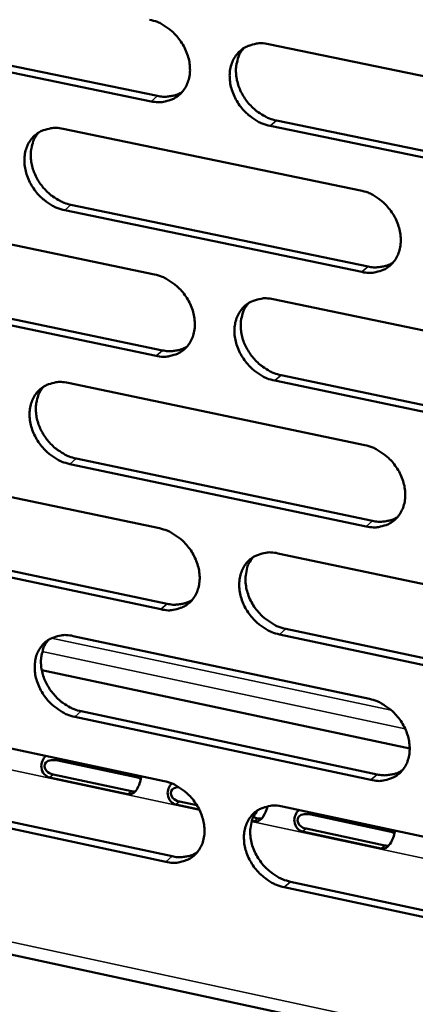
# Model space of a CAD drawing. Units: millimetres. Extents: x 65 to 5840, y 100 to 4100.
# Drawn here: x 5255 to 5273, y 3234 to 3279 of the extents above; entities that cross this region are included whole.
import ezdxf

# ---------------------------------------------------------------- set-up
doc = ezdxf.new("R2010")
doc.units = ezdxf.units.MM
doc.header["$LTSCALE"] = 20
doc.layers.add('Visible (ISO)', color=7, linetype='Continuous', lineweight=50)
doc.layers.add('Visible Narrow (ISO)', color=7, linetype='Continuous', lineweight=35)

msp = doc.modelspace()

# ---------------------------------------------------------------- linework, layer by layer
at = {"layer": 'Visible (ISO)'}
for p, q in [((5247.274, 3278.697), (5260.874, 3275.892)), ((5260.586, 3275.644), (5246.983, 3278.451)), ((5265.982, 3278.268), (5279.714, 3275.447)), ((5279.775, 3271.685), (5266.051, 3274.517)), ((5266.339, 3274.765), (5280.06, 3271.935)), ((5256.538, 3274.384), (5270.197, 3271.559)), ((5256.902, 3270.895), (5270.55, 3268.062)), ((5247.154, 3270.524), (5260.739, 3267.696)), ((5270.263, 3267.812), (5256.613, 3270.647)), ((5247.525, 3267.05), (5261.1, 3264.213)), ((5260.812, 3263.963), (5247.234, 3266.801)), ((5266.198, 3266.56), (5279.904, 3263.707)), ((5279.965, 3259.959), (5266.267, 3262.823)), ((5266.554, 3263.074), (5280.249, 3260.212)), ((5256.771, 3262.72), (5270.405, 3259.864)), ((5142.353, 3260.598), (5314.473, 3223.467)), ((5257.135, 3259.248), (5270.757, 3256.384)), ((5247.404, 3258.904), (5260.965, 3256.045)), ((5270.471, 3256.131), (5256.846, 3258.997)), ((5261.037, 3252.326), (5247.484, 3255.195)), ((5247.775, 3255.447), (5261.324, 3252.579)), ((5266.413, 3254.896), (5280.094, 3252.011)), ((5257.004, 3251.1), (5270.612, 3248.213)), ((5280.154, 3248.279), (5266.482, 3251.173)), ((5266.768, 3251.427), (5280.438, 3248.534)), ((5255.561, 3249.532), (5272.465, 3245.937)), ((5270.678, 3244.494), (5257.078, 3247.392)), ((5257.366, 3247.646), (5270.963, 3244.75)), ((5247.654, 3247.329), (5261.189, 3244.438)), ((5259.897, 3244.619), (5256.3, 3245.387)), ((5256.079, 3244.744), (5259.678, 3243.975)), ((5259.511, 3243.84), (5255.912, 3244.609)), ((5248.023, 3243.888), (5261.548, 3240.99)), ((5261.261, 3240.734), (5247.734, 3243.634)), ((5262.795, 3243.137), (5261.718, 3243.368)), ((5261.884, 3243.503), (5262.688, 3243.331)), ((5266.627, 3243.277), (5280.283, 3240.361)), ((5271.541, 3242.133), (5267.924, 3242.905)), ((5265.326, 3242.597), (5265.213, 3242.621)), ((5265.273, 3242.779), (5265.492, 3242.732)), ((5271.157, 3241.35), (5267.539, 3242.124)), ((5267.705, 3242.259), (5271.323, 3241.486)), ((5266.982, 3239.825), (5280.626, 3236.901)), ((5280.343, 3236.643), (5266.696, 3239.568))]:
    msp.add_line(p, q, dxfattribs=at)
at = {"layer": 'Visible (ISO)', "flags": 128}
for points in [[(5260.513, 3279.392, -0.033358), (5260.871, 3279.287, -0.054237), (5261.078, 3279.185, -0.014263), (5261.442, 3278.937, -0.032731), (5261.59, 3278.814, -0.030969), (5261.811, 3278.578, -0.031022), (5262.001, 3278.316, -0.032401), (5262.152, 3278.041, -0.031603), (5262.27, 3277.74, -0.036042), (5262.34, 3277.451, -0.034647), (5262.37, 3277.143, -0.041514), (5262.355, 3276.864, -0.040123), (5262.292, 3276.582, -0.047217), (5262.191, 3276.338, -0.046462), (5262.043, 3276.113, -0.04987), (5261.863, 3275.928, -0.049843), (5261.649, 3275.782, -0.047081), (5261.489, 3275.713, -0.023049), (5261.146, 3275.62, -0.065623), (5260.915, 3275.6, -0.045695), (5260.586, 3275.644)], [(5266.051, 3274.517, -0.033323), (5265.692, 3274.622, -0.054174), (5265.486, 3274.725, -0.014229), (5265.121, 3274.973, -0.032698), (5264.972, 3275.096, -0.03097), (5264.751, 3275.332, -0.031016), (5264.561, 3275.594, -0.032421), (5264.41, 3275.87, -0.031616), (5264.293, 3276.17, -0.036071), (5264.222, 3276.459, -0.034668), (5264.193, 3276.768, -0.041533), (5264.208, 3277.047, -0.040134), (5264.271, 3277.329, -0.047206), (5264.372, 3277.573, -0.046436), (5264.52, 3277.798, -0.049824), (5264.701, 3277.984, -0.049775), (5264.916, 3278.13, -0.047031), (5265.076, 3278.199, -0.023002), (5265.42, 3278.292, -0.065579), (5265.651, 3278.313, -0.045653), (5265.982, 3278.268)], [(5264.843, 3278.087, 0.038773), (5264.674, 3277.853, 0.061719), (5264.599, 3277.687, 0.01797), (5264.511, 3277.362, 0.038351), (5264.487, 3277.206, 0.032423), (5264.484, 3276.937, 0.033768), (5264.515, 3276.681, 0.029201), (5264.584, 3276.408, 0.030195), (5264.681, 3276.153, 0.027695), (5264.815, 3275.898, 0.028103), (5264.973, 3275.663, 0.027821), (5265.158, 3275.446, 0.027575), (5265.368, 3275.248, 0.029518), (5265.496, 3275.153, 0.011712), (5265.835, 3274.941, 0.049705), (5266.018, 3274.856, 0.029968), (5266.339, 3274.765)], [(5260.874, 3275.892, 0.031526), (5261.121, 3275.854, 0.04923), (5261.282, 3275.856, 0.012343), (5261.483, 3275.882, 0.013434), (5261.666, 3275.917, 0.053666), (5261.803, 3275.961, 0.032944), (5262.009, 3276.072)], [(5256.613, 3270.647, -0.033272), (5256.256, 3270.752, -0.05413), (5256.05, 3270.855, -0.014194), (5255.687, 3271.102, -0.03264), (5255.539, 3271.225, -0.030869), (5255.319, 3271.461, -0.030924), (5255.13, 3271.721, -0.032313), (5254.979, 3271.996, -0.031506), (5254.862, 3272.295, -0.035979), (5254.791, 3272.583, -0.034561), (5254.761, 3272.891, -0.041496), (5254.776, 3273.169, -0.040075), (5254.838, 3273.45, -0.047269), (5254.939, 3273.693, -0.046484), (5255.085, 3273.917, -0.04998), (5255.265, 3274.102, -0.049925), (5255.478, 3274.248, -0.047185), (5255.638, 3274.316, -0.023097), (5255.979, 3274.409, -0.065701), (5256.209, 3274.429, -0.04578), (5256.538, 3274.384)], [(5255.411, 3274.208, 0.038819), (5255.243, 3273.975, 0.061812), (5255.168, 3273.81, 0.01801), (5255.081, 3273.487, 0.038385), (5255.057, 3273.331, 0.032376), (5255.054, 3273.063, 0.033738), (5255.085, 3272.808, 0.029129), (5255.154, 3272.535, 0.030132), (5255.251, 3272.281, 0.027623), (5255.384, 3272.027, 0.028031), (5255.542, 3271.792, 0.027764), (5255.727, 3271.575, 0.02751), (5255.936, 3271.378, 0.029491), (5256.063, 3271.283, 0.0117), (5256.401, 3271.071, 0.049695), (5256.583, 3270.986, 0.029946), (5256.902, 3270.895)], [(5270.197, 3271.559, -0.033288), (5270.556, 3271.453, -0.054117), (5270.763, 3271.351, -0.014211), (5271.129, 3271.102, -0.032665), (5271.277, 3270.979, -0.030991), (5271.498, 3270.742, -0.03102), (5271.689, 3270.48, -0.032483), (5271.84, 3270.204, -0.031665), (5271.957, 3269.904, -0.036178), (5272.028, 3269.615, -0.034776), (5272.057, 3269.306, -0.041677), (5272.041, 3269.027, -0.040299), (5271.978, 3268.746, -0.047334), (5271.876, 3268.501, -0.046601), (5271.727, 3268.277, -0.049847), (5271.545, 3268.092, -0.049839), (5271.33, 3267.946, -0.046923), (5271.17, 3267.878, -0.022932), (5270.826, 3267.786, -0.065423), (5270.594, 3267.766, -0.045543), (5270.263, 3267.812)], [(5270.55, 3268.062, 0.031956), (5270.801, 3268.023, 0.049747), (5270.965, 3268.025, 0.012641), (5271.17, 3268.053, 0.013777), (5271.356, 3268.088, 0.054312), (5271.495, 3268.135, 0.033419), (5271.703, 3268.248)], [(5260.739, 3267.696, -0.033236), (5261.097, 3267.59, -0.054074), (5261.303, 3267.488, -0.014176), (5261.667, 3267.239, -0.032607), (5261.815, 3267.117, -0.030891), (5262.035, 3266.881, -0.030928), (5262.225, 3266.62, -0.032375), (5262.376, 3266.345, -0.031554), (5262.493, 3266.045, -0.036086), (5262.563, 3265.757, -0.034668), (5262.593, 3265.45, -0.041639), (5262.578, 3265.172, -0.04024), (5262.515, 3264.891, -0.047397), (5262.414, 3264.648, -0.046651), (5262.267, 3264.425, -0.050004), (5262.086, 3264.241, -0.04999), (5261.873, 3264.096, -0.047077), (5261.713, 3264.028, -0.023026), (5261.371, 3263.937, -0.065544), (5261.14, 3263.917, -0.04567), (5260.812, 3263.963)], [(5266.267, 3262.823, -0.033202), (5265.909, 3262.929, -0.05401), (5265.703, 3263.032, -0.014143), (5265.338, 3263.28, -0.032574), (5265.19, 3263.403, -0.030892), (5264.97, 3263.639, -0.030922), (5264.78, 3263.9, -0.032395), (5264.629, 3264.175, -0.031567), (5264.512, 3264.475, -0.036114), (5264.442, 3264.763, -0.03469), (5264.412, 3265.07, -0.041659), (5264.427, 3265.348, -0.040251), (5264.49, 3265.629, -0.047386), (5264.592, 3265.872, -0.046624), (5264.739, 3266.096, -0.049958), (5264.92, 3266.281, -0.049922), (5265.134, 3266.426, -0.047027), (5265.294, 3266.494, -0.02298), (5265.637, 3266.586, -0.0655), (5265.868, 3266.605, -0.045628), (5266.198, 3266.56)], [(5265.052, 3266.377, 0.038644), (5264.886, 3266.143, 0.061579), (5264.813, 3265.978, 0.017869), (5264.727, 3265.654, 0.038218), (5264.705, 3265.499, 0.032264), (5264.703, 3265.232, 0.033618), (5264.735, 3264.978, 0.029037), (5264.805, 3264.707, 0.030038), (5264.903, 3264.454, 0.027524), (5265.037, 3264.201, 0.027938), (5265.195, 3263.967, 0.027635), (5265.379, 3263.751, 0.027396), (5265.588, 3263.555, 0.02931), (5265.715, 3263.461, 0.011566), (5266.053, 3263.25, 0.049416), (5266.235, 3263.165, 0.029757), (5266.554, 3263.074)], [(5261.1, 3264.213, 0.031825), (5261.348, 3264.175, 0.049572), (5261.51, 3264.176, 0.012548), (5261.713, 3264.203, 0.013686), (5261.897, 3264.237, 0.054159), (5262.035, 3264.283, 0.033294), (5262.241, 3264.394)], [(5256.846, 3258.997, -0.03315), (5256.489, 3259.103, -0.053967), (5256.284, 3259.206, -0.014109), (5255.921, 3259.454, -0.032517), (5255.774, 3259.576, -0.030792), (5255.555, 3259.811, -0.030831), (5255.366, 3260.072, -0.032288), (5255.215, 3260.346, -0.031458), (5255.098, 3260.644, -0.036022), (5255.028, 3260.932, -0.034583), (5254.998, 3261.238, -0.041621), (5255.013, 3261.515, -0.040191), (5255.075, 3261.795, -0.047449), (5255.175, 3262.037, -0.046673), (5255.321, 3262.259, -0.050115), (5255.501, 3262.443, -0.050073), (5255.714, 3262.587, -0.04718), (5255.873, 3262.655, -0.023074), (5256.213, 3262.746, -0.065622), (5256.444, 3262.766, -0.045755), (5256.771, 3262.72)], [(5255.638, 3262.543, 0.03869), (5255.472, 3262.31, 0.061672), (5255.4, 3262.145, 0.017909), (5255.315, 3261.823, 0.038253), (5255.292, 3261.669, 0.032217), (5255.291, 3261.402, 0.033589), (5255.323, 3261.149, 0.028967), (5255.393, 3260.878, 0.029976), (5255.491, 3260.626, 0.027453), (5255.624, 3260.374, 0.027867), (5255.781, 3260.141, 0.027579), (5255.965, 3259.925, 0.027332), (5256.173, 3259.73, 0.029284), (5256.299, 3259.636, 0.011555), (5256.636, 3259.424, 0.049408), (5256.817, 3259.34, 0.029736), (5257.135, 3259.248)], [(5270.405, 3259.864, -0.033167), (5270.763, 3259.757, -0.053954), (5270.97, 3259.654, -0.014125), (5271.335, 3259.405, -0.032542), (5271.483, 3259.282, -0.030913), (5271.704, 3259.046, -0.030926), (5271.894, 3258.784, -0.032457), (5272.045, 3258.509, -0.031616), (5272.162, 3258.209, -0.036222), (5272.232, 3257.921, -0.034797), (5272.261, 3257.614, -0.041803), (5272.246, 3257.336, -0.040417), (5272.182, 3257.055, -0.047514), (5272.08, 3256.812, -0.04679), (5271.932, 3256.59, -0.049981), (5271.751, 3256.406, -0.049985), (5271.536, 3256.261, -0.046918), (5271.376, 3256.194, -0.022909), (5271.033, 3256.103, -0.065344), (5270.801, 3256.084, -0.045517), (5270.471, 3256.131)], [(5270.757, 3256.384, 0.032251), (5271.01, 3256.344, 0.050083), (5271.175, 3256.345, 0.012844), (5271.381, 3256.373, 0.01403), (5271.569, 3256.409, 0.054802), (5271.708, 3256.456, 0.033767), (5271.917, 3256.571)], [(5260.965, 3256.045, -0.033116), (5261.322, 3255.938, -0.053911), (5261.527, 3255.836, -0.014091), (5261.891, 3255.587, -0.032484), (5262.038, 3255.465, -0.030813), (5262.258, 3255.229, -0.030834), (5262.447, 3254.968, -0.03235), (5262.598, 3254.694, -0.031506), (5262.715, 3254.395, -0.03613), (5262.785, 3254.108, -0.03469), (5262.815, 3253.802, -0.041765), (5262.799, 3253.525, -0.040357), (5262.737, 3253.246, -0.047577), (5262.636, 3253.004, -0.04684), (5262.489, 3252.782, -0.050139), (5262.309, 3252.599, -0.050136), (5262.096, 3252.455, -0.047071), (5261.937, 3252.388, -0.023002), (5261.595, 3252.298, -0.065465), (5261.365, 3252.28, -0.045644), (5261.037, 3252.326)], [(5266.482, 3251.173, -0.033081), (5266.124, 3251.28, -0.053848), (5265.919, 3251.383, -0.014057), (5265.554, 3251.632, -0.032451), (5265.407, 3251.755, -0.030814), (5265.187, 3251.99, -0.030828), (5264.998, 3252.251, -0.03237), (5264.847, 3252.525, -0.031519), (5264.73, 3252.824, -0.036158), (5264.66, 3253.112, -0.034711), (5264.63, 3253.418, -0.041785), (5264.646, 3253.695, -0.040368), (5264.708, 3253.974, -0.047567), (5264.81, 3254.216, -0.046813), (5264.957, 3254.439, -0.050092), (5265.138, 3254.622, -0.050068), (5265.351, 3254.766, -0.047021), (5265.511, 3254.833, -0.022956), (5265.853, 3254.923, -0.065421), (5266.084, 3254.942, -0.045602), (5266.413, 3254.896)], [(5265.26, 3254.712, 0.043088), (5265.079, 3254.443, 0.067459), (5265.003, 3254.25, 0.021646), (5264.93, 3253.883, 0.04233), (5264.917, 3253.692, 0.035113), (5264.944, 3253.384, 0.036579), (5265.012, 3253.095, 0.031795), (5265.127, 3252.793, 0.032673), (5265.277, 3252.516, 0.031042), (5265.467, 3252.253, 0.031043), (5265.687, 3252.015, 0.032656), (5265.836, 3251.891, 0.014226), (5266.201, 3251.639, 0.054128), (5266.408, 3251.535, 0.033298), (5266.768, 3251.427)], [(5261.324, 3252.579, 0.032117), (5261.574, 3252.54, 0.049905), (5261.738, 3252.541, 0.012749), (5261.942, 3252.568, 0.013936), (5262.127, 3252.603, 0.054646), (5262.265, 3252.649, 0.033639), (5262.473, 3252.762)], [(5257.078, 3247.392, -0.03303), (5256.722, 3247.499, -0.053805), (5256.518, 3247.601, -0.014024), (5256.155, 3247.85, -0.032394), (5256.009, 3247.972, -0.030715), (5255.789, 3248.207, -0.030738), (5255.601, 3248.467, -0.032263), (5255.451, 3248.74, -0.03141), (5255.334, 3249.038, -0.036066), (5255.264, 3249.324, -0.034604), (5255.234, 3249.63, -0.041746), (5255.249, 3249.905, -0.040308), (5255.31, 3250.184, -0.047629), (5255.411, 3250.425, -0.046863), (5255.557, 3250.646, -0.05025), (5255.736, 3250.829, -0.05022), (5255.948, 3250.972, -0.047174), (5256.107, 3251.038, -0.02305), (5256.447, 3251.128, -0.065542), (5256.677, 3251.147, -0.045729), (5257.004, 3251.1)], [(5255.864, 3250.922, 0.038561), (5255.701, 3250.689, 0.061532), (5255.63, 3250.525, 0.017809), (5255.548, 3250.205, 0.038121), (5255.526, 3250.051, 0.03206), (5255.527, 3249.787, 0.033441), (5255.56, 3249.535, 0.028806), (5255.631, 3249.266, 0.029821), (5255.729, 3249.016, 0.027285), (5255.862, 3248.765, 0.027705), (5256.019, 3248.534, 0.027397), (5256.203, 3248.32, 0.027156), (5256.41, 3248.125, 0.02908), (5256.535, 3248.032, 0.011413), (5256.871, 3247.822, 0.049123), (5257.05, 3247.737, 0.029529), (5257.366, 3247.646)], [(5270.612, 3248.213, -0.033046), (5270.97, 3248.106, -0.053792), (5271.176, 3248.002, -0.014039), (5271.541, 3247.753, -0.032419), (5271.688, 3247.63, -0.030835), (5271.908, 3247.395, -0.030832), (5272.098, 3247.133, -0.032432), (5272.249, 3246.859, -0.031568), (5272.366, 3246.56, -0.036266), (5272.436, 3246.272, -0.034819), (5272.465, 3245.966, -0.041929), (5272.449, 3245.689, -0.040535), (5272.386, 3245.41, -0.047694), (5272.284, 3245.168, -0.04698), (5272.136, 3244.947, -0.050114), (5271.955, 3244.764, -0.05013), (5271.741, 3244.621, -0.046911), (5271.581, 3244.555, -0.022885), (5271.238, 3244.465, -0.065264), (5271.007, 3244.447, -0.045491), (5270.678, 3244.494)], [(5270.963, 3244.75, 0.03254), (5271.217, 3244.709, 0.050409), (5271.384, 3244.711, 0.013045), (5271.592, 3244.739, 0.014281), (5271.78, 3244.775, 0.055283), (5271.921, 3244.823, 0.034109), (5272.13, 3244.939)], [(5261.189, 3244.438, -0.032995), (5261.546, 3244.331, -0.053749), (5261.751, 3244.228, -0.014006), (5262.114, 3243.979, -0.032362), (5262.261, 3243.857, -0.030736), (5262.48, 3243.622, -0.030741), (5262.669, 3243.361, -0.032325), (5262.819, 3243.088, -0.031458), (5262.936, 3242.79, -0.036173), (5263.006, 3242.503, -0.034711), (5263.036, 3242.198, -0.04189), (5263.021, 3241.923, -0.040474), (5262.958, 3241.644, -0.047757), (5262.857, 3241.404, -0.047029), (5262.711, 3241.183, -0.050272), (5262.531, 3241.001, -0.050282), (5262.318, 3240.859, -0.047064), (5262.159, 3240.793, -0.022978), (5261.819, 3240.704, -0.065384), (5261.588, 3240.686, -0.045617), (5261.261, 3240.734)], [(5266.696, 3239.568, -0.032961), (5266.339, 3239.676, -0.053686), (5266.134, 3239.779, -0.013972), (5265.77, 3240.029, -0.03233), (5265.623, 3240.151, -0.030737), (5265.404, 3240.386, -0.030735), (5265.215, 3240.647, -0.032345), (5265.065, 3240.92, -0.031471), (5264.947, 3241.219, -0.036202), (5264.878, 3241.505, -0.034733), (5264.848, 3241.81, -0.04191), (5264.864, 3242.086, -0.040486), (5264.926, 3242.364, -0.047747), (5265.027, 3242.605, -0.047003), (5265.174, 3242.826, -0.050226), (5265.354, 3243.008, -0.050214), (5265.568, 3243.151, -0.047014), (5265.727, 3243.217, -0.022932), (5266.068, 3243.306, -0.065341), (5266.299, 3243.324, -0.045575), (5266.627, 3243.277)], [(5265.468, 3243.092, 0.042935), (5265.29, 3242.823, 0.067302), (5265.216, 3242.631, 0.02152), (5265.146, 3242.266, 0.042175), (5265.134, 3242.076, 0.034929), (5265.162, 3241.77, 0.036407), (5265.231, 3241.483, 0.031607), (5265.348, 3241.183, 0.032493), (5265.497, 3240.909, 0.03084), (5265.686, 3240.647, 0.03085), (5265.906, 3240.41, 0.032429), (5266.053, 3240.287, 0.014054), (5266.418, 3240.037, 0.053823), (5266.623, 3239.933, 0.033067), (5266.982, 3239.825)], [(5261.548, 3240.99, 0.032404), (5261.8, 3240.949, 0.050229), (5261.964, 3240.95, 0.012948), (5262.17, 3240.977, 0.014185), (5262.356, 3241.012, 0.055125), (5262.495, 3241.059, 0.033979), (5262.703, 3241.173)]]:
    msp.add_lwpolyline(points, format="xyb", dxfattribs=at)
at = {"layer": 'Visible (ISO)'}
for points, knots in [([(5255.912, 3244.609), (5255.74, 3244.646), (5255.566, 3244.828), (5255.541, 3245.067), (5255.52, 3245.267), (5255.61, 3245.483), (5255.759, 3245.598)], [0, 0, 0, 0, 1.148783, 1.148783, 1.148783, 2.110339, 2.110339, 2.110339, 2.110339]), ([(5256.3, 3245.387), (5256.109, 3245.428), (5255.868, 3245.419), (5255.753, 3245.302), (5255.651, 3245.2), (5255.665, 3245.025), (5255.779, 3244.905), (5255.855, 3244.825), (5255.968, 3244.767), (5256.079, 3244.744)], [-3.141593, -3.141593, -3.141593, -3.141593, -1.867035, -1.867035, -1.867035, -0.747251, -0.747251, -0.747251, 0, 0, 0, 0]), ([(5260.129, 3244.664), (5260.129, 3244.647), (5260.128, 3244.628), (5260.126, 3244.608), (5260.108, 3244.446), (5260.027, 3244.219), (5259.922, 3244.058), (5259.811, 3243.888), (5259.665, 3243.807), (5259.511, 3243.84)], [1.031254, 1.031254, 1.031254, 1.031254, 1.148783, 1.148783, 1.148783, 2.115326, 2.115326, 2.115326, 3.141593, 3.141593, 3.141593, 3.141593]), ([(5261.718, 3243.368), (5261.545, 3243.405), (5261.371, 3243.587), (5261.346, 3243.827), (5261.326, 3244.012), (5261.402, 3244.212), (5261.532, 3244.332)], [0, 0, 0, 0, 1.148783, 1.148783, 1.148783, 2.040472, 2.040472, 2.040472, 2.040472]), ([(5261.85, 3244.169), (5261.733, 3244.162), (5261.623, 3244.131), (5261.556, 3244.063), (5261.455, 3243.96), (5261.469, 3243.785), (5261.583, 3243.665), (5261.659, 3243.584), (5261.772, 3243.527), (5261.884, 3243.503)], [-2.608256, -2.608256, -2.608256, -2.608256, -1.867035, -1.867035, -1.867035, -0.747251, -0.747251, -0.747251, 0, 0, 0, 0]), ([(5265.929, 3243.282), (5265.898, 3243.132), (5265.826, 3242.95), (5265.738, 3242.816), (5265.627, 3242.645), (5265.48, 3242.564), (5265.326, 3242.597)], [1.306428, 1.306428, 1.306428, 1.306428, 2.115326, 2.115326, 2.115326, 3.141593, 3.141593, 3.141593, 3.141593]), ([(5267.539, 3242.124), (5267.366, 3242.161), (5267.192, 3242.343), (5267.166, 3242.583), (5267.144, 3242.784), (5267.234, 3243), (5267.383, 3243.116)], [0, 0, 0, 0, 1.148783, 1.148783, 1.148783, 2.110339, 2.110339, 2.110339, 2.110339]), ([(5267.924, 3242.905), (5267.732, 3242.946), (5267.491, 3242.937), (5267.376, 3242.82), (5267.274, 3242.717), (5267.288, 3242.542), (5267.403, 3242.421), (5267.479, 3242.341), (5267.592, 3242.283), (5267.705, 3242.259)], [-3.141593, -3.141593, -3.141593, -3.141593, -1.867035, -1.867035, -1.867035, -0.747251, -0.747251, -0.747251, 0, 0, 0, 0]), ([(5271.777, 3242.177), (5271.777, 3242.159), (5271.776, 3242.141), (5271.774, 3242.121), (5271.757, 3241.958), (5271.676, 3241.731), (5271.571, 3241.569), (5271.459, 3241.398), (5271.312, 3241.317), (5271.157, 3241.35)], [1.031254, 1.031254, 1.031254, 1.031254, 1.148783, 1.148783, 1.148783, 2.115326, 2.115326, 2.115326, 3.141593, 3.141593, 3.141593, 3.141593])]:
    msp.add_open_spline(points, degree=3, knots=knots, dxfattribs=at)
for points in [[(5260.114, 3244.536), (5260.06, 3244.574), (5259.984, 3244.601), (5259.897, 3244.619)], [(5259.678, 3243.975), (5259.737, 3243.962), (5259.795, 3243.96), (5259.849, 3243.967)], [(5265.492, 3242.732), (5265.552, 3242.719), (5265.611, 3242.717), (5265.666, 3242.725)], [(5271.762, 3242.047), (5271.707, 3242.086), (5271.63, 3242.114), (5271.541, 3242.133)], [(5271.323, 3241.486), (5271.383, 3241.473), (5271.443, 3241.471), (5271.498, 3241.479)]]:
    msp.add_open_spline(points, degree=3, dxfattribs=at)
at = {"layer": 'Visible Narrow (ISO)'}
for p, q in [((5260.586, 3275.644), (5260.874, 3275.892)), ((5266.051, 3274.517), (5266.339, 3274.765)), ((5256.613, 3270.647), (5256.902, 3270.895)), ((5270.263, 3267.812), (5270.55, 3268.062)), ((5260.812, 3263.963), (5261.1, 3264.213)), ((5266.267, 3262.823), (5266.554, 3263.074)), ((5142.405, 3261.154), (5313.811, 3224.201)), ((5256.846, 3258.997), (5257.135, 3259.248)), ((5270.471, 3256.131), (5270.757, 3256.384)), ((5261.037, 3252.326), (5261.324, 3252.579)), ((5256.014, 3251.005), (5271.62, 3247.692)), ((5266.482, 3251.173), (5266.768, 3251.427)), ((5272.256, 3246.844), (5255.584, 3250.385)), ((5257.078, 3247.392), (5257.366, 3247.646)), ((5262.813, 3243.101), (5246.253, 3246.641)), ((5256.296, 3245.483), (5256.3, 3245.387)), ((5255.912, 3244.609), (5256.079, 3244.744)), ((5259.894, 3244.715), (5259.897, 3244.619)), ((5270.678, 3244.494), (5270.963, 3244.75)), ((5259.511, 3243.84), (5259.678, 3243.975)), ((5261.718, 3243.368), (5261.884, 3243.503)), ((5267.92, 3243.001), (5267.924, 3242.905)), ((5281.917, 3239.018), (5265.203, 3242.591)), ((5265.326, 3242.597), (5265.492, 3242.732)), ((5267.539, 3242.124), (5267.705, 3242.259)), ((5271.538, 3242.229), (5271.541, 3242.133)), ((5271.157, 3241.35), (5271.323, 3241.486)), ((5261.261, 3240.734), (5261.548, 3240.99)), ((5266.696, 3239.568), (5266.982, 3239.825))]:
    msp.add_line(p, q, dxfattribs=at)

doc.saveas('drawing.dxf')
